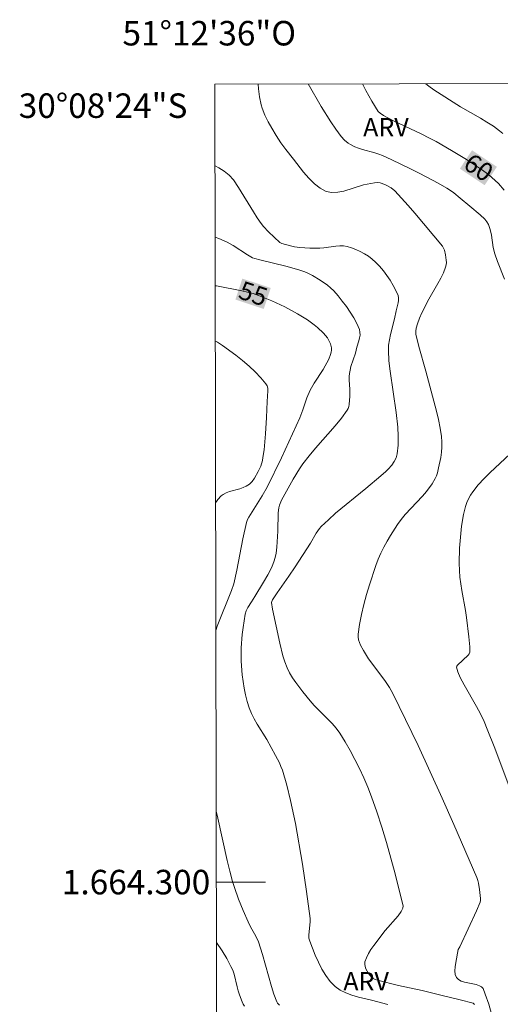
# Model space of a CAD drawing. Units: metres. Extents: x 279751 to 280266, y 1663806 to 1664370.
# Drawn here: x 279751 to 279790, y 1664290 to 1664370 of the extents above; entities that cross this region are included whole.
import ezdxf
from ezdxf.enums import TextEntityAlignment as Align

# ---------------------------------------------------------------- set-up
doc = ezdxf.new("R2010")
doc.units = ezdxf.units.M
doc.header["$MEASUREMENT"] = 0
for name, color, linetype, lineweight in [('Articulacao', 7, 'Continuous', 18), ('Malha_Coordenadas', 7, 'Continuous', 15), ('Topon_Curvas_Mestras_Masc', 255, 'Continuous', 9)]:
    doc.layers.add(name, color=color, linetype=linetype, lineweight=lineweight)
for name, color, linetype, lineweight, true_color in [('Curvas_Intermediarias', 7, 'Continuous', 9, 0x783c14), ('Curvas_Mestras', 7, 'Continuous', 20, 0x783c14), ('Topon_Curvas_Mestras', 7, 'Continuous', 9, 0x783c14), ('Topon_Vegetacao', 7, 'Continuous', 9, 0x00ff33)]:
    doc.layers.add(name, color=color, linetype=linetype, lineweight=lineweight, true_color=true_color)
doc.styles.add('Arial', font='arial.ttf', dxfattribs={"height": 1.5})

msp = doc.modelspace()

# ---------------------------------------------------------------- linework, layer by layer
at = {"layer": 'Articulacao', "flags": 128}
msp.add_lwpolyline([(279766.461, 1664365.155), (280248.213, 1664366.031), (280249.209, 1663811.758), (279767.481, 1663810.882), (279766.461, 1664365.155)], close=True, dxfattribs=at)
msp.add_lwpolyline([(279767.481, 1663810.882), (279766.461, 1664365.155)], dxfattribs=at)
at = {"layer": 'Curvas_Intermediarias', "flags": 128}
for points, elevation in [([(279789.179, 1664288.75), (279788.813, 1664290.027), (279788.538, 1664290.863), (279788.362, 1664291.324), (279788.231, 1664291.454), (279788.065, 1664291.543), (279787.784, 1664291.637), (279786.847, 1664291.835), (279786.569, 1664291.921), (279786.34, 1664292.04), (279786.181, 1664292.206), (279786.086, 1664292.454), (279786.056, 1664292.748), (279786.075, 1664293.075), (279786.126, 1664293.422), (279786.32, 1664294.496), (279786.469, 1664294.722), (279787.152, 1664296.179), (279787.818, 1664297.642), (279788.113, 1664298.354), (279788.146, 1664298.507), (279788.151, 1664298.66), (279788.077, 1664299.406), (279787.988, 1664299.901), (279787.921, 1664300.141), (279787.834, 1664300.374), (279785.963, 1664304.7), (279785.007, 1664306.859), (279784.034, 1664309.011), (279783.043, 1664311.154), (279782.03, 1664313.284), (279780.994, 1664315.398), (279780.715, 1664315.898), (279780.397, 1664316.376), (279779.349, 1664317.756), (279779.013, 1664318.222), (279778.586, 1664318.909), (279778.353, 1664319.341), (279778.258, 1664319.565), (279778.188, 1664319.791), (279778.15, 1664320.018), (279778.155, 1664320.244), (279778.274, 1664321.047), (279778.43, 1664321.855), (279778.618, 1664322.667), (279778.833, 1664323.477), (279779.072, 1664324.282), (279779.602, 1664325.861), (279779.796, 1664326.363), (279780.014, 1664326.859), (279780.254, 1664327.347), (279780.512, 1664327.827), (279780.786, 1664328.297), (279781.373, 1664329.206), (279781.677, 1664329.614), (279782.008, 1664330.003), (279783.414, 1664331.504), (279783.739, 1664331.898), (279784.191, 1664332.515), (279784.447, 1664332.953), (279784.548, 1664333.182), (279784.626, 1664333.416), (279784.73, 1664333.824), (279784.895, 1664334.667), (279784.949, 1664335.096), (279784.979, 1664335.526), (279784.982, 1664335.952), (279784.954, 1664336.373), (279784.857, 1664337.07), (279784.721, 1664337.765), (279784.555, 1664338.458), (279783.671, 1664341.726), (279783.102, 1664343.732), (279782.874, 1664344.738), (279782.859, 1664344.983), (279782.892, 1664345.232), (279782.993, 1664345.595), (279783.164, 1664346.048), (279783.363, 1664346.494), (279783.918, 1664347.589), (279784.675, 1664348.882), (279784.912, 1664349.315), (279785.123, 1664349.754), (279785.298, 1664350.201), (279785.344, 1664350.392), (279785.361, 1664350.592), (279785.354, 1664350.797), (279785.291, 1664351.212), (279785.201, 1664351.611), (279785.135, 1664351.772), (279785.03, 1664351.92), (279782.773, 1664354.633), (279782.243, 1664355.248), (279781.702, 1664355.849), (279781.147, 1664356.433), (279780.848, 1664356.683), (279780.506, 1664356.886), (279780.327, 1664356.97), (279779.966, 1664357.1), (279779.729, 1664357.131), (279779.479, 1664357.109), (279778.587, 1664356.926), (279776.998, 1664356.43), (279776.488, 1664356.323), (279776.005, 1664356.3), (279775.557, 1664356.392), (279775.053, 1664356.652), (279774.58, 1664357.023), (279774.132, 1664357.475), (279773.702, 1664357.981), (279772.876, 1664359.042), (279772.246, 1664359.808), (279771.833, 1664360.367), (279771.453, 1664360.952), (279771.101, 1664361.55), (279770.811, 1664362.081), (279770.546, 1664362.627), (279770.329, 1664363.19), (279770.246, 1664363.478), (279770.115, 1664364.125), (279770.026, 1664364.787), (279769.987, 1664365.161)], 58), ([(279774.065, 1664365.169), (279775.145, 1664363.34), (279775.933, 1664362.081), (279776.345, 1664361.467), (279776.772, 1664360.87), (279777.037, 1664360.579), (279777.352, 1664360.331), (279777.522, 1664360.224), (279777.873, 1664360.041), (279778.186, 1664359.916), (279778.51, 1664359.814), (279779.506, 1664359.553), (279779.833, 1664359.451), (279780.149, 1664359.327), (279780.915, 1664358.978), (279782.437, 1664358.251), (279783.192, 1664357.871), (279784.679, 1664357.077), (279785.409, 1664356.662), (279785.695, 1664356.482), (279785.97, 1664356.285), (279786.497, 1664355.856), (279787.269, 1664355.187), (279788.105, 1664354.493), (279788.491, 1664354.121), (279788.663, 1664353.922), (279788.801, 1664353.693), (279788.931, 1664353.298), (279789.037, 1664352.831), (279789.177, 1664351.825), (279789.32, 1664351.31), (279789.538, 1664350.678), (279790.097, 1664349.226)], 59), ([(279789.972, 1664361.12), (279789.699, 1664361.352), (279789.198, 1664361.716), (279788.676, 1664362.054), (279788.14, 1664362.375), (279786.509, 1664363.316), (279784.324, 1664364.696), (279783.933, 1664364.982), (279783.695, 1664365.186)], 61), ([(279787.648, 1664290.01), (279787.609, 1664290.071), (279787.545, 1664290.113), (279786.482, 1664290.391), (279784.91, 1664290.776), (279783.379, 1664291.136), (279781.447, 1664291.556), (279779.727, 1664291.982), (279779.549, 1664292.05), (279779.389, 1664292.135), (279779.251, 1664292.242), (279778.995, 1664292.546), (279778.882, 1664292.73), (279778.788, 1664292.924), (279778.723, 1664293.12), (279778.695, 1664293.311), (279778.713, 1664293.489), (279778.83, 1664293.827), (279778.998, 1664294.163), (279779.204, 1664294.497), (279779.436, 1664294.828), (279780.361, 1664296.048), (279781.418, 1664297.253), (279781.663, 1664297.588), (279781.797, 1664297.863), (279781.828, 1664298.055), (279781.816, 1664298.149), (279781.168, 1664300.682), (279780.465, 1664303.222), (279780.083, 1664304.484), (279779.676, 1664305.735), (279779.24, 1664306.972), (279778.941, 1664307.744), (279778.617, 1664308.51), (279778.269, 1664309.267), (279777.897, 1664310.014), (279777.504, 1664310.747), (279777.09, 1664311.465), (279776.656, 1664312.166), (279776.361, 1664312.575), (279776.028, 1664312.959), (279774.567, 1664314.407), (279774.232, 1664314.791), (279773.635, 1664315.529), (279773.06, 1664316.288), (279772.797, 1664316.681), (279772.559, 1664317.085), (279772.353, 1664317.502), (279772.161, 1664317.987), (279772.004, 1664318.488), (279771.757, 1664319.522), (279771.167, 1664322.298), (279771.09, 1664322.827), (279771.102, 1664322.916), (279771.153, 1664323.045), (279771.543, 1664323.632), (279772.497, 1664324.986), (279773.006, 1664325.753), (279774.261, 1664327.68), (279774.727, 1664328.497), (279774.989, 1664328.88), (279775.144, 1664329.05), (279775.722, 1664329.59), (279776.319, 1664330.113), (279778.783, 1664332.137), (279780.017, 1664333.174), (279780.422, 1664333.534), (279780.612, 1664333.723), (279780.898, 1664334.054), (279781.097, 1664334.341), (279781.256, 1664334.65), (279781.348, 1664334.973), (279781.418, 1664335.685), (279781.423, 1664336.414), (279781.384, 1664337.146), (279781.264, 1664338.354), (279780.758, 1664341.73), (279780.671, 1664342.572), (279780.629, 1664343.413), (279780.647, 1664343.846), (279780.707, 1664344.277), (279780.796, 1664344.707), (279781.123, 1664345.996), (279781.259, 1664346.638), (279781.433, 1664347.288), (279781.464, 1664347.499), (279781.462, 1664347.703), (279781.415, 1664347.896), (279781.236, 1664348.311), (279781.022, 1664348.728), (279780.777, 1664349.14), (279780.507, 1664349.542), (279780.214, 1664349.926), (279779.905, 1664350.288), (279779.581, 1664350.621), (279779.302, 1664350.868), (279778.997, 1664351.097), (279778.671, 1664351.306), (279778.33, 1664351.492), (279777.979, 1664351.654), (279777.624, 1664351.788), (279777.27, 1664351.893), (279776.966, 1664351.941), (279776.654, 1664351.945), (279776.334, 1664351.918), (279775.359, 1664351.783), (279775.038, 1664351.765), (279774.215, 1664351.775), (279773.395, 1664351.827), (279772.955, 1664351.881), (279772.621, 1664351.952), (279771.927, 1664352.146), (279771.759, 1664352.226), (279770.846, 1664353.093), (279770.433, 1664353.542), (279770.245, 1664353.781), (279769.915, 1664354.253), (279769.603, 1664354.74), (279768.4, 1664356.724), (279767.975, 1664357.339), (279767.623, 1664357.717), (279767.22, 1664358.039), (279766.789, 1664358.319), (279766.473, 1664358.5)], 57), ([(279766.484, 1664352.67), (279766.773, 1664352.562), (279767.453, 1664352.265), (279767.943, 1664351.989), (279769.123, 1664351.211), (279769.539, 1664350.985), (279769.715, 1664350.92), (279770.133, 1664350.805), (279772.244, 1664350.291), (279773.306, 1664350.005), (279773.727, 1664349.868), (279773.93, 1664349.785), (279774.436, 1664349.519), (279775.055, 1664349.157), (279775.642, 1664348.75), (279775.911, 1664348.522), (279776.158, 1664348.274), (279776.513, 1664347.869), (279776.863, 1664347.442), (279777.198, 1664346.998), (279777.513, 1664346.541), (279777.798, 1664346.073), (279778.048, 1664345.6), (279778.254, 1664345.124), (279778.306, 1664344.904), (279778.308, 1664344.672), (279778.272, 1664344.431), (279778.21, 1664344.185), (279778.061, 1664343.692), (279777.927, 1664343.177), (279777.572, 1664342.088), (279777.501, 1664341.814), (279777.45, 1664341.536), (279777.428, 1664341.275), (279777.427, 1664341.011), (279777.478, 1664340.211), (279777.482, 1664339.681), (279777.431, 1664338.996), (279777.395, 1664338.831), (279777.34, 1664338.676), (279777.26, 1664338.534), (279776.785, 1664337.89), (279776.276, 1664337.264), (279774.669, 1664335.421), (279774.147, 1664334.796), (279773.653, 1664334.153), (279773.373, 1664333.751), (279772.854, 1664332.914), (279771.906, 1664331.186), (279771.729, 1664330.782), (279771.674, 1664330.57), (279771.632, 1664330.165), (279771.607, 1664328.658), (279771.525, 1664327.348), (279771.461, 1664326.85), (279771.413, 1664326.604), (279771.311, 1664326.244), (279771.098, 1664325.718), (279770.774, 1664325.079), (279770.438, 1664324.488), (279769.734, 1664323.322), (279769.437, 1664322.893), (279769.151, 1664322.422), (279769.007, 1664322.151), (279768.918, 1664321.865), (279768.757, 1664320.78), (279768.692, 1664320.231), (279768.608, 1664319.127), (279768.596, 1664318.576), (279768.608, 1664318.029), (279768.692, 1664316.929), (279768.763, 1664316.378), (279768.855, 1664315.829), (279768.968, 1664315.287), (279769.105, 1664314.754), (279769.267, 1664314.233), (279769.446, 1664313.779), (279769.663, 1664313.339), (279769.906, 1664312.908), (279770.689, 1664311.633), (279771.416, 1664310.334), (279771.722, 1664309.749), (279771.855, 1664309.449), (279771.968, 1664309.142), (279772.333, 1664307.915), (279772.642, 1664306.667), (279773.03, 1664304.776), (279773.604, 1664301.462), (279773.938, 1664299.243), (279774.23, 1664297.022), (279774.24, 1664296.759), (279774.127, 1664295.686), (279774.139, 1664295.429), (279774.198, 1664295.183), (279774.648, 1664294.036), (279774.908, 1664293.457), (279775.198, 1664292.895), (279775.522, 1664292.366), (279775.883, 1664291.885), (279776.287, 1664291.468), (279776.689, 1664291.175), (279777.147, 1664290.945), (279777.646, 1664290.763), (279778.172, 1664290.614), (279779.246, 1664290.358), (279780.593, 1664290)], 56), ([(279766.524, 1664330.981), (279766.582, 1664331.081), (279766.703, 1664331.246), (279766.976, 1664331.533), (279767.129, 1664331.648), (279767.374, 1664331.78), (279767.64, 1664331.881), (279768.488, 1664332.117), (279768.762, 1664332.209), (279769.019, 1664332.327), (279769.273, 1664332.501), (279769.501, 1664332.721), (279769.695, 1664332.97), (279770.005, 1664333.521), (279770.199, 1664333.967), (279770.341, 1664334.43), (279770.387, 1664334.664), (279770.475, 1664335.309), (279770.598, 1664336.612), (279770.672, 1664337.924), (279770.725, 1664339.235), (279770.793, 1664340.115), (279770.777, 1664340.324), (279770.726, 1664340.516), (279770.63, 1664340.684), (279770.207, 1664341.18), (279769.744, 1664341.664), (279769.247, 1664342.134), (279768.724, 1664342.587), (279768.183, 1664343.021), (279767.077, 1664343.827), (279766.679, 1664344.077), (279766.499, 1664344.171)], 54), ([(279790.529, 1664334.94), (279788.946, 1664333.459), (279788.44, 1664332.952), (279787.96, 1664332.427), (279787.516, 1664331.88), (279787.331, 1664331.604), (279787.174, 1664331.308), (279787.04, 1664330.994), (279786.928, 1664330.669), (279786.76, 1664330.003), (279786.606, 1664329.077), (279786.476, 1664327.872), (279786.437, 1664327.265), (279786.411, 1664326.05), (279786.425, 1664325.447), (279786.463, 1664324.899), (279786.53, 1664324.351), (279786.617, 1664323.805), (279786.914, 1664322.167), (279786.996, 1664321.619), (279787.193, 1664320.014), (279787.263, 1664319.213), (279787.283, 1664318.769), (279787.227, 1664318.635), (279787.135, 1664318.52), (279786.255, 1664317.706), (279786.202, 1664317.634), (279786.177, 1664317.551), (279786.286, 1664317.175), (279786.484, 1664316.718), (279786.801, 1664316.114), (279787.811, 1664314.329), (279788.135, 1664313.728), (279788.435, 1664313.117), (279788.702, 1664312.492), (279789.306, 1664310.94), (279790.485, 1664307.806)], 59), ([(279768.881, 1664289.859), (279768.781, 1664290.031), (279768.695, 1664290.217), (279768.479, 1664290.793), (279768.367, 1664291.121), (279768.275, 1664291.457), (279768.02, 1664292.475), (279767.911, 1664292.802), (279767.772, 1664293.117), (279767.422, 1664293.757), (279767.041, 1664294.382), (279766.59, 1664295.066)], 54)]:
    msp.add_lwpolyline(points, dxfattribs=dict(at, elevation=elevation))
at = {"layer": 'Curvas_Mestras', "flags": 128}
for points, elevation in [([(279778.499, 1664365.177), (279778.788, 1664364.63), (279779.28, 1664363.766), (279779.804, 1664362.933), (279779.946, 1664362.774), (279780.217, 1664362.587), (279780.992, 1664362.189), (279783.355, 1664361.069), (279783.939, 1664360.776), (279784.513, 1664360.467), (279785.772, 1664359.747), (279787.015, 1664358.994), (279788.221, 1664358.193), (279788.804, 1664357.769), (279789.083, 1664357.544), (279789.602, 1664357.043), (279790.084, 1664356.499)], 60), ([(279766.543, 1664320.537), (279766.653, 1664320.887), (279767.823, 1664323.814), (279768.012, 1664324.345), (279768.246, 1664325.464), (279768.74, 1664328.026), (279769.031, 1664329.376), (279769.125, 1664329.597), (279769.244, 1664329.808), (279770.326, 1664331.538), (279770.725, 1664332.248), (279771.903, 1664334.657), (279773.383, 1664337.914), (279773.633, 1664338.556), (279773.973, 1664339.535), (279774.241, 1664340.167), (279774.57, 1664340.741), (279775.302, 1664341.854), (279775.754, 1664342.691), (279775.908, 1664343.07), (279775.956, 1664343.259), (279775.977, 1664343.447), (279775.97, 1664343.612), (279775.891, 1664343.955), (279775.824, 1664344.124), (279775.648, 1664344.438), (279775.321, 1664344.822), (279774.829, 1664345.292), (279774.564, 1664345.512), (279774.008, 1664345.916), (279773.217, 1664346.396), (279772.181, 1664346.96), (279771.116, 1664347.47), (279770.029, 1664347.912), (279769.579, 1664348.062), (279768.654, 1664348.293), (279766.596, 1664348.685), (279766.491, 1664348.693)], 55), ([(279771.726, 1664289.944), (279771.567, 1664290.118), (279771.515, 1664290.219), (279771.285, 1664290.84), (279771.077, 1664291.476), (279770.342, 1664294.086), (279770.019, 1664295.117), (279769.799, 1664295.59), (279769.36, 1664296.351), (279769.166, 1664296.743), (279768.771, 1664297.673), (279768.394, 1664298.612), (279768.057, 1664299.563), (279767.91, 1664300.045), (279767.68, 1664300.897), (279767.47, 1664301.755), (279766.706, 1664305.21), (279766.57, 1664305.787)], 55)]:
    msp.add_lwpolyline(points, dxfattribs=dict(at, elevation=elevation))
at = {"layer": 'Malha_Coordenadas', "linetype": 'Continuous', "flags": 128}
msp.add_lwpolyline([(279766.461, 1664365.155), (280248.213, 1664366.031)], dxfattribs=at)
at = {"layer": 'Malha_Coordenadas', "flags": 128}
msp.add_lwpolyline([(279766.581, 1664300), (279770.581, 1664300)], dxfattribs=at)
at = {"layer": 'Topon_Curvas_Mestras_Masc'}
for points in [[(279786.457, 1664358.252, 60), (279788.486, 1664356.905, 60), (279787.457, 1664359.757, 60), (279789.485, 1664358.409, 60)], [(279768.133, 1664347.566, 55), (279770.444, 1664346.799, 55), (279768.702, 1664349.28, 55), (279771.013, 1664348.512, 55)], [(279768.135, 1664347.567, 55), (279770.446, 1664346.799, 55), (279768.704, 1664349.28, 55), (279771.015, 1664348.513, 55)]]:
    msp.add_solid(points, dxfattribs=at)

# ---------------------------------------------------------------- texts
at = {"layer": 'Malha_Coordenadas', "style": 'Arial'}
msp.add_text('51°12\'36"O', height=2, dxfattribs=at).set_placement((279766, 1664368.316), align=Align.CENTER)
for s, p in [('30°08\'24"S', (279764.217, 1664363.4)), ('1.664.300', (279766.081, 1664300))]:
    msp.add_text(s, height=2, dxfattribs=at).set_placement(p, align=Align.MIDDLE_RIGHT)
at = {"layer": 'Topon_Curvas_Mestras', "style": 'Arial'}
for s, rotation, p in [('60', 326.40093, (279787.993, 1664358.344, 60)), ('55', 341.63378, (279769.591, 1664348.057, 55)), ('55', 341.63378, (279769.593, 1664348.058, 55))]:
    msp.add_text(s, height=1.5, rotation=rotation, dxfattribs=at).set_placement(p, align=Align.MIDDLE_CENTER)
at = {"layer": 'Topon_Vegetacao', "style": 'Arial'}
for p in [(279778.562, 1664360.889), (279776.945, 1664291.15)]:
    msp.add_text('ARV', height=1.5, dxfattribs=at).set_placement(p)

doc.saveas('drawing.dxf')
